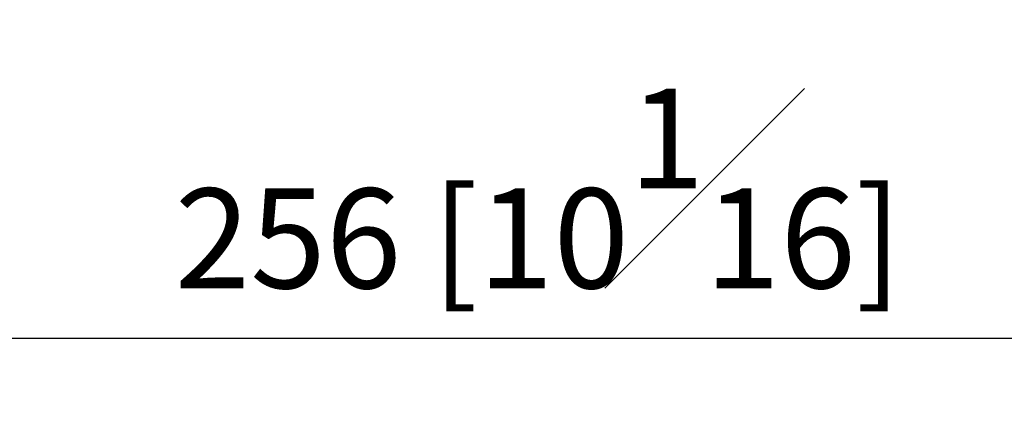
# Model space of a CAD drawing. Units: millimetres. Extents: x -1087 to 210, y -10 to 460.
# Drawn here: x 57 to 71, y 34 to 40 of the extents above; entities that cross this region are included whole.
import ezdxf

# ---------------------------------------------------------------- set-up
doc = ezdxf.new("R2010")
doc.units = ezdxf.units.MM
doc.layers.add('DIM', color=6, linetype='Continuous')
doc.styles.add('勝泰-1.5', font='simplex.shx', dxfattribs={"height": 1.5, "bigfont": 'chineset.shx'})
doc.dimstyles.new('比例1／4', dxfattribs={"dimtxt": 1.5, "dimasz": 2, "dimexe": 1.25, "dimexo": 0.625, "dimgap": 0.5, "dimtad": 1, "dimdec": 0, "dimlfac": 4, "dimdsep": 46, "dimtxsty": '勝泰-1.5', "dimcen": 2.5, "dimadec": 0, "dimazin": 0, "dimtfac": 1, "dimtdec": 0, "dimtmove": 0, "dimatfit": 3, "dimfxl": 0, "dimfrac": 1, "dimarcsym": 0})

# ---------------------------------------------------------------- blocks, each defined once
blk = doc.blocks.new('*D1353')
at = {"layer": 'Defpoints', "color": 0}
for p in [(32.423, 50.911), (96.344, 50.911), (96.344, 34.89)]:
    blk.add_point(p, dxfattribs=at)
at = {"layer": 'DIM', "color": 0, "lineweight": -2}
for p, q in [((32.423, 50.286), (32.423, 33.64)), ((96.344, 50.286), (96.344, 33.64)), ((34.423, 34.89), (94.344, 34.89))]:
    blk.add_line(p, q, dxfattribs=at)
at = {"layer": 'DIM', "color": 0}
for points in [[(34.423, 35.224), (34.423, 34.557), (32.423, 34.89)], [(94.344, 34.557), (94.344, 35.224), (96.344, 34.89)]]:
    blk.add_solid(points, dxfattribs=at)
at = {"layer": 'DIM', "color": 0, "insert": (64.383, 37.14), "char_height": 1.5, "attachment_point": 5, "style": '勝泰-1.5'}
blk.add_mtext('256 [10{\\H1.000000x;\\S1#16;}]', dxfattribs=at)

msp = doc.modelspace()

# ---------------------------------------------------------------- dimensions: what is measured, and where the dimension line sits
at = {"layer": 'DIM'}
dim = msp.add_linear_dim(base=(96.344, 34.89), p1=(32.423, 50.911), p2=(96.344, 50.911), dimstyle='比例1／4', dxfattribs=at)
dim.commit()
dim.dimension.update_dxf_attribs({"geometry": '*D1353', "text_midpoint": (64.383, 37.14)})

doc.saveas('drawing.dxf')
